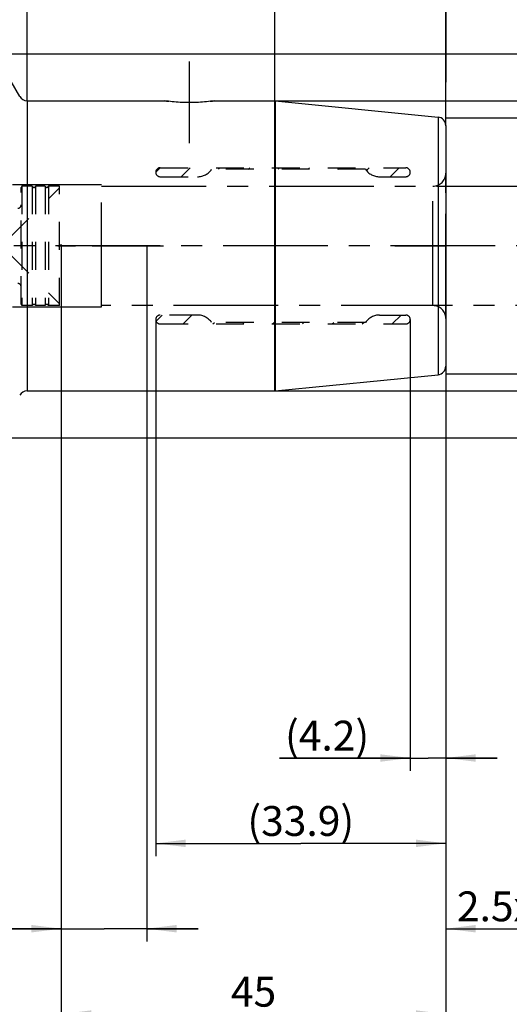
# Model space of a CAD drawing. Units: millimetres. Extents: x 0 to 594, y 0 to 420.
# Drawn here: x 360 to 418, y 142 to 257 of the extents above; entities that cross this region are included whole.
import ezdxf

# ---------------------------------------------------------------- set-up
doc = ezdxf.new("R2010")
doc.units = ezdxf.units.MM
doc.header["$LTSCALE"] = 32.67
for name, pattern in [('CENTER', [0.6, 0.375, -0.075, 0.075, -0.075]), ('HIDDEN', [0.2, 0.1, -0.1]), ('PHANTOM', [0.8, 0.45, -0.05, 0.1, -0.05, 0.1, -0.05])]:
    doc.linetypes.add(name, pattern=pattern)
doc.layers.get('0').update_dxf_attribs({"linetype": 'CONTINUOUS'})
for name, color, linetype in [('30512792_HL', 7, 'CONTINUOUS'), ('606967869-000_AXIS', 7, 'CONTINUOUS'), ('606967869-000_CL', 7, 'CONTINUOUS'), ('606967869-000_DIM', 7, 'CONTINUOUS'), ('606967869-000_HL', 7, 'CONTINUOUS'), ('606968069-000_DIM', 7, 'CONTINUOUS'), ('606968069-000_HL', 7, 'CONTINUOUS'), ('606969328-000_AXIS', 7, 'CONTINUOUS'), ('606969328-000_DIM', 7, 'CONTINUOUS'), ('606969328-000_HL', 7, 'CONTINUOUS'), ('CURVES', 7, 'CONTINUOUS'), ('DRW_SKE_ED1_FADE_IN', 7, 'CONTINUOUS')]:
    doc.layers.add(name, color=color, linetype=linetype)
doc.styles.get("Standard").update_dxf_attribs({"font": 'TXT.SHX', "width": 0.7})
doc.styles.add('TEXTSTYLE_2', font='gdt', dxfattribs={"width": 0.7})
doc.dimstyles.new('DIMSTYLE_1', dxfattribs={"dimtxt": 3.5, "dimasz": 3.5, "dimexe": 1.5, "dimexo": 0, "dimgap": 0.875, "dimtad": 1, "dimdec": 3, "dimdsep": 46, "dimtxsty": 'STANDARD', "dimblk": '_FILLED', "dimblk1": '_FILLED', "dimblk2": '_FILLED', "dimcen": 0.09, "dimclrt": 2, "dimadec": 3, "dimazin": 2, "dimtp": 0.1, "dimtm": 0.1, "dimtfac": 1, "dimtdec": 3, "dimtofl": 0, "dimtmove": 0, "dimatfit": 3, "dimldrblk": '_FILLED', "dimfxl": 1, "dimtolj": 1, "dimarcsym": 0})
doc.dimstyles.new('DIMSTYLE_2', dxfattribs={"dimtxt": 3.5, "dimasz": 3.5, "dimexe": 1.5, "dimexo": 0, "dimgap": 0.875, "dimtad": 1, "dimdec": 1, "dimdsep": 46, "dimtxsty": 'STANDARD', "dimblk": '_FILLED', "dimblk1": '_FILLED', "dimblk2": '_FILLED', "dimcen": 0.09, "dimclrt": 2, "dimadec": 3, "dimazin": 2, "dimtp": 0.15, "dimtm": 0.15, "dimtfac": 1, "dimtdec": 1, "dimtofl": 0, "dimtmove": 0, "dimatfit": 3, "dimldrblk": '_FILLED', "dimfxl": 1, "dimtolj": 1, "dimarcsym": 0})
doc.dimstyles.new('DIMSTYLE_3', dxfattribs={"dimtxt": 3.5, "dimasz": 3.5, "dimexe": 1.5, "dimexo": 0, "dimgap": 0.875, "dimtad": 1, "dimdec": 1, "dimdsep": 46, "dimtxsty": 'STANDARD', "dimblk": '_FILLED', "dimblk1": '_FILLED', "dimblk2": '_FILLED', "dimcen": 0.09, "dimclrt": 2, "dimadec": 3, "dimazin": 2, "dimtp": 0.05, "dimtm": 0.05, "dimtfac": 1, "dimtdec": 1, "dimtofl": 0, "dimtmove": 0, "dimatfit": 3, "dimldrblk": '_FILLED', "dimfxl": 1, "dimtolj": 1, "dimarcsym": 0})
doc.dimstyles.new('DIMSTYLE_4', dxfattribs={"dimtxt": 3.5, "dimasz": 3.5, "dimexe": 1.5, "dimexo": 0, "dimgap": 0.875, "dimtad": 1, "dimdec": 3, "dimdsep": 46, "dimtxsty": 'STANDARD', "dimblk": '_FILLED', "dimblk1": '_FILLED', "dimblk2": '_FILLED', "dimcen": 0.09, "dimclrt": 2, "dimadec": 3, "dimazin": 2, "dimtp": 0.15, "dimtm": 0.15, "dimtfac": 1, "dimtdec": 3, "dimtofl": 0, "dimtmove": 0, "dimatfit": 3, "dimldrblk": '_FILLED', "dimfxl": 1, "dimtolj": 1, "dimarcsym": 0})
doc.dimstyles.new('DIMSTYLE_5', dxfattribs={"dimtxt": 3.5, "dimasz": 3.5, "dimexe": 1.5, "dimexo": 0, "dimgap": 3.5, "dimtad": 1, "dimdec": 3, "dimdsep": 46, "dimtxsty": 'STANDARD', "dimblk": '_FILLED', "dimblk1": '_FILLED', "dimblk2": '_FILLED', "dimcen": 0.09, "dimclrt": 2, "dimaunit": 1, "dimadec": 3, "dimazin": 2, "dimtp": 0.5, "dimtm": 0.5, "dimtfac": 1, "dimtdec": 3, "dimtofl": 0, "dimtmove": 0, "dimatfit": 3, "dimldrblk": '_FILLED', "dimfxl": 1, "dimtolj": 1, "dimarcsym": 0})

# ---------------------------------------------------------------- blocks, each defined once
blk = doc.blocks.new('_FILLED')
at = {"color": 0, "linetype": 'BYBLOCK'}
blk.add_solid([(0, 0), (-1, 0.125), (-1, -0.125)], dxfattribs=at)
blk = doc.blocks.new('*D0')
at = {"layer": '606969328-000_DIM', "color": 3, "linetype": 'CONTINUOUS'}
for p, q in [((365.13, 230.65), (365.13, 149.15)), ((375.13, 230.65), (375.13, 149.15)), ((365.13, 150.65), (346.08, 150.65)), ((346.08, 150.65), (370.13, 150.65)), ((381.13, 150.65), (370.13, 150.65)), ((375.13, 150.65), (381.13, 150.65))]:
    blk.add_line(p, q, dxfattribs=at)
at = {"layer": '606969328-000_DIM', "color": 3, "linetype": 'CONTINUOUS', "xscale": 3.5, "yscale": 3.5, "zscale": 3.5}
blk.add_blockref('_FILLED', (365.13, 150.65), dxfattribs=at)
at = {"layer": '606969328-000_DIM', "color": 3, "linetype": 'CONTINUOUS', "xscale": 3.5, "yscale": 3.5, "zscale": 3.5, "rotation": 180}
blk.add_blockref('_FILLED', (375.13, 150.65), dxfattribs=at)
at = {"layer": '606969328-000_DIM', "color": 2, "linetype": 'CONTINUOUS', "insert": (350.83, 155.02), "char_height": 3.5, "width": 46.375, "attachment_point": 3, "line_spacing_factor": 0.9}
blk.add_mtext('10\\PVERSTELLWEG', dxfattribs=at)
blk = doc.blocks.new('*D1')
at = {"layer": '606968069-000_DIM', "color": 3, "linetype": 'CONTINUOUS'}
for p, q in [((376.18, 222.02), (376.18, 159.15)), ((410.13, 216.61), (410.13, 159.15)), ((376.18, 160.65), (393.16, 160.65)), ((410.13, 160.65), (393.16, 160.65))]:
    blk.add_line(p, q, dxfattribs=at)
at = {"layer": '606968069-000_DIM', "color": 3, "linetype": 'CONTINUOUS', "xscale": 3.5, "yscale": 3.5, "zscale": 3.5, "rotation": 180}
blk.add_blockref('_FILLED', (376.18, 160.65), dxfattribs=at)
at = {"layer": '606968069-000_DIM', "color": 3, "linetype": 'CONTINUOUS', "xscale": 3.5, "yscale": 3.5, "zscale": 3.5}
blk.add_blockref('_FILLED', (410.13, 160.65), dxfattribs=at)
at = {"layer": '606968069-000_DIM', "color": 2, "linetype": 'CONTINUOUS', "insert": (393.16, 165.02), "char_height": 3.5, "width": 19.125, "attachment_point": 2, "line_spacing_factor": 0.9}
blk.add_mtext('(33.9)', dxfattribs=at)
blk = doc.blocks.new('*D2')
at = {"layer": '606968069-000_DIM', "color": 3, "linetype": 'CONTINUOUS'}
for p, q in [((405.97, 222.02), (405.97, 169.15)), ((410.13, 216.54), (410.13, 169.15)), ((405.97, 170.65), (390.67, 170.65)), ((390.67, 170.65), (408.05, 170.65)), ((416.13, 170.65), (408.05, 170.65)), ((410.13, 170.65), (416.13, 170.65))]:
    blk.add_line(p, q, dxfattribs=at)
at = {"layer": '606968069-000_DIM', "color": 3, "linetype": 'CONTINUOUS', "xscale": 3.5, "yscale": 3.5, "zscale": 3.5}
blk.add_blockref('_FILLED', (405.97, 170.65), dxfattribs=at)
at = {"layer": '606968069-000_DIM', "color": 3, "linetype": 'CONTINUOUS', "xscale": 3.5, "yscale": 3.5, "zscale": 3.5, "rotation": 180}
blk.add_blockref('_FILLED', (410.13, 170.65), dxfattribs=at)
at = {"layer": '606968069-000_DIM', "color": 2, "linetype": 'CONTINUOUS', "insert": (401.17, 175.02), "char_height": 3.5, "width": 15.75, "attachment_point": 3, "line_spacing_factor": 0.9}
blk.add_mtext('(4.2)', dxfattribs=at)
blk = doc.blocks.new('*D4')
at = {"layer": '606968069-000_DIM', "color": 3, "linetype": 'CONTINUOUS'}
for p, q in [((445.13, 223.65), (445.13, 149.15)), ((410.13, 216.68), (410.13, 149.15)), ((410.13, 150.65), (427.63, 150.65)), ((445.13, 150.65), (427.63, 150.65))]:
    blk.add_line(p, q, dxfattribs=at)
at = {"layer": '606968069-000_DIM', "color": 3, "linetype": 'CONTINUOUS', "xscale": 3.5, "yscale": 3.5, "zscale": 3.5, "rotation": 180}
blk.add_blockref('_FILLED', (410.13, 150.65), dxfattribs=at)
at = {"layer": '606968069-000_DIM', "color": 3, "linetype": 'CONTINUOUS', "xscale": 3.5, "yscale": 3.5, "zscale": 3.5}
blk.add_blockref('_FILLED', (445.13, 150.65), dxfattribs=at)
at = {"layer": '606968069-000_DIM', "color": 2, "linetype": 'CONTINUOUS', "insert": (427.63, 155.02), "char_height": 3.5, "width": 48.375, "attachment_point": 2, "line_spacing_factor": 0.9}
blk.add_mtext('2.5xd1-50max.', dxfattribs=at)
blk = doc.blocks.new('*D5')
at = {"layer": '606967869-000_DIM', "color": 3, "linetype": 'CONTINUOUS'}
for p, q in [((315.13, 280.69), (315.13, 312.15)), ((410.13, 312.15), (410.13, 249.84)), ((315.13, 310.65), (362.63, 310.65)), ((410.13, 310.65), (362.63, 310.65))]:
    blk.add_line(p, q, dxfattribs=at)
at = {"layer": '606967869-000_DIM', "color": 3, "linetype": 'CONTINUOUS', "xscale": 3.5, "yscale": 3.5, "zscale": 3.5, "rotation": 180}
blk.add_blockref('_FILLED', (315.13, 310.65), dxfattribs=at)
at = {"layer": '606967869-000_DIM', "color": 3, "linetype": 'CONTINUOUS', "xscale": 3.5, "yscale": 3.5, "zscale": 3.5}
blk.add_blockref('_FILLED', (410.13, 310.65), dxfattribs=at)
at = {"layer": '606967869-000_DIM', "color": 2, "linetype": 'CONTINUOUS', "insert": (362.63, 315.02), "char_height": 3.5, "width": 7.875, "attachment_point": 2, "line_spacing_factor": 0.9}
blk.add_mtext('95', dxfattribs=at)
blk = doc.blocks.new('*D6')
at = {"layer": '606967869-000_DIM', "color": 3, "linetype": 'CONTINUOUS'}
for p, q in [((365.13, 230.65), (365.13, 139.15)), ((410.13, 216.47), (410.13, 139.15)), ((365.13, 140.65), (387.63, 140.65)), ((410.13, 140.65), (387.63, 140.65))]:
    blk.add_line(p, q, dxfattribs=at)
at = {"layer": '606967869-000_DIM', "color": 3, "linetype": 'CONTINUOUS', "xscale": 3.5, "yscale": 3.5, "zscale": 3.5, "rotation": 180}
blk.add_blockref('_FILLED', (365.13, 140.65), dxfattribs=at)
at = {"layer": '606967869-000_DIM', "color": 3, "linetype": 'CONTINUOUS', "xscale": 3.5, "yscale": 3.5, "zscale": 3.5}
blk.add_blockref('_FILLED', (410.13, 140.65), dxfattribs=at)
at = {"layer": '606967869-000_DIM', "color": 2, "linetype": 'CONTINUOUS', "insert": (387.63, 145.02), "char_height": 3.5, "width": 7.875, "attachment_point": 2, "line_spacing_factor": 0.9}
blk.add_mtext('45', dxfattribs=at)
blk = doc.blocks.new('*D7')
at = {"layer": '606967869-000_DIM', "color": 3, "linetype": 'CONTINUOUS'}
for p, q in [((361.13, 247.63), (361.13, 294.54)), ((360.26, 248.15), (337.19, 288.12))]:
    blk.add_line(p, q, dxfattribs=at)
for start, end in [(90, 105), (105, 120)]:
    blk.add_arc((361.13, 246.65), 46.39, start, end, dxfattribs=at)
for points in [[(357.65, 292.47), (361.13, 293.04), (357.61, 293.34)], [(340.83, 288.84), (337.94, 286.82), (341.23, 288.07)]]:
    blk.add_solid(points, dxfattribs=at)
at = {"layer": '606967869-000_DIM', "color": 2, "linetype": 'CONTINUOUS', "insert": (347.31, 298.22), "char_height": 3.5, "width": 11.375, "attachment_point": 2, "rotation": 15, "line_spacing_factor": 0.9}
blk.add_mtext('30\\fgdt;{\\fgdt;~}', dxfattribs=at)
blk = doc.blocks.new('*D8')
at = {"layer": '606967869-000_DIM', "color": 3, "linetype": 'CONTINUOUS'}
for p, q in [((357.14, 253.15), (486.63, 253.15)), ((485.13, 253.15), (485.13, 230.65)), ((485.13, 208.15), (485.13, 230.65)), ((357.14, 208.15), (486.63, 208.15))]:
    blk.add_line(p, q, dxfattribs=at)
at = {"layer": '606967869-000_DIM', "color": 3, "linetype": 'CONTINUOUS', "xscale": 3.5, "yscale": 3.5, "zscale": 3.5}
for p, rotation in [((485.13, 253.15), 90), ((485.13, 208.15), 270)]:
    blk.add_blockref('_FILLED', p, dxfattribs=dict(at, rotation=rotation))
at = {"layer": '606967869-000_DIM', "color": 2, "linetype": 'CONTINUOUS', "insert": (480.75, 230.65), "char_height": 3.5, "width": 14.875, "attachment_point": 2, "rotation": 90, "line_spacing_factor": 0.9, "style": 'TEXTSTYLE_2'}
blk.add_mtext('{\\fgdt;n}\\fTXT.SHX;45', dxfattribs=at)
blk = doc.blocks.new('*D9')
at = {"layer": '606967869-000_DIM', "color": 3, "linetype": 'CONTINUOUS'}
for p, q in [((390.08, 247.65), (476.63, 247.65)), ((475.13, 247.65), (475.13, 230.65)), ((475.13, 213.65), (475.13, 230.65)), ((390.08, 213.65), (476.63, 213.65))]:
    blk.add_line(p, q, dxfattribs=at)
at = {"layer": '606967869-000_DIM', "color": 3, "linetype": 'CONTINUOUS', "xscale": 3.5, "yscale": 3.5, "zscale": 3.5}
for p, rotation in [((475.13, 247.65), 90), ((475.13, 213.65), 270)]:
    blk.add_blockref('_FILLED', p, dxfattribs=dict(at, rotation=rotation))
at = {"layer": '606967869-000_DIM', "color": 2, "linetype": 'CONTINUOUS', "insert": (470.75, 230.65), "char_height": 3.5, "width": 14.875, "attachment_point": 2, "rotation": 90, "line_spacing_factor": 0.9, "style": 'TEXTSTYLE_2'}
blk.add_mtext('{\\fgdt;n}\\fTXT.SHX;34', dxfattribs=at)
blk = doc.blocks.new('*D10')
at = {"layer": '606967869-000_DIM', "color": 3, "linetype": 'CONTINUOUS'}
for p, q in [((361.13, 247.65), (361.13, 282.15)), ((410.13, 244.72), (410.13, 282.15)), ((361.13, 280.65), (385.63, 280.65)), ((410.13, 280.65), (385.63, 280.65))]:
    blk.add_line(p, q, dxfattribs=at)
at = {"layer": '606967869-000_DIM', "color": 3, "linetype": 'CONTINUOUS', "xscale": 3.5, "yscale": 3.5, "zscale": 3.5, "rotation": 180}
blk.add_blockref('_FILLED', (361.13, 280.65), dxfattribs=at)
at = {"layer": '606967869-000_DIM', "color": 3, "linetype": 'CONTINUOUS', "xscale": 3.5, "yscale": 3.5, "zscale": 3.5}
blk.add_blockref('_FILLED', (410.13, 280.65), dxfattribs=at)
at = {"layer": '606967869-000_DIM', "color": 2, "linetype": 'CONTINUOUS', "insert": (385.63, 285.02), "char_height": 3.5, "width": 8.25, "attachment_point": 2, "line_spacing_factor": 0.9}
blk.add_mtext('49', dxfattribs=at)
blk = doc.blocks.new('*D11')
at = {"layer": '606967869-000_DIM', "color": 3, "linetype": 'CONTINUOUS'}
for p, q in [((410.13, 245.65), (466.63, 245.65)), ((465.13, 245.65), (465.13, 230.65)), ((465.13, 215.65), (465.13, 230.65)), ((410.13, 215.65), (466.63, 215.65))]:
    blk.add_line(p, q, dxfattribs=at)
at = {"layer": '606967869-000_DIM', "color": 3, "linetype": 'CONTINUOUS', "xscale": 3.5, "yscale": 3.5, "zscale": 3.5}
for p, rotation in [((465.13, 245.65), 90), ((465.13, 215.65), 270)]:
    blk.add_blockref('_FILLED', p, dxfattribs=dict(at, rotation=rotation))
at = {"layer": '606967869-000_DIM', "color": 2, "linetype": 'CONTINUOUS', "insert": (460.75, 230.65), "char_height": 3.5, "width": 14.875, "attachment_point": 2, "rotation": 90, "line_spacing_factor": 0.9, "style": 'TEXTSTYLE_2'}
blk.add_mtext('{\\fgdt;n}\\fTXT.SHX;30', dxfattribs=at)
blk = doc.blocks.new('*D12')
at = {"layer": '606967869-000_DIM', "color": 3, "linetype": 'CONTINUOUS'}
for p, q in [((390.13, 247.65), (390.13, 272.15)), ((410.13, 257.45), (410.13, 272.15)), ((390.13, 270.65), (400.13, 270.65)), ((410.13, 270.65), (400.13, 270.65))]:
    blk.add_line(p, q, dxfattribs=at)
at = {"layer": '606967869-000_DIM', "color": 3, "linetype": 'CONTINUOUS', "xscale": 3.5, "yscale": 3.5, "zscale": 3.5, "rotation": 180}
blk.add_blockref('_FILLED', (390.13, 270.65), dxfattribs=at)
at = {"layer": '606967869-000_DIM', "color": 3, "linetype": 'CONTINUOUS', "xscale": 3.5, "yscale": 3.5, "zscale": 3.5}
blk.add_blockref('_FILLED', (410.13, 270.65), dxfattribs=at)
at = {"layer": '606967869-000_DIM', "color": 2, "linetype": 'CONTINUOUS', "insert": (400.13, 275.02), "char_height": 3.5, "width": 8.25, "attachment_point": 2, "line_spacing_factor": 0.9}
blk.add_mtext('20', dxfattribs=at)

msp = doc.modelspace()

# ---------------------------------------------------------------- linework, layer by layer
at = {"layer": '30512792_HL', "color": 6, "linetype": 'HIDDEN'}
for p, q in [((360.5285, 237.6497), (360.4285, 237.4765)), ((361.7348, 237.6497), (360.5285, 237.6497)), ((360.5285, 237.6497), (360.5285, 223.6497)), ((361.7348, 237.6497), (361.7348, 223.6497)), ((363.2348, 237.6497), (362.1221, 237.6497)), ((362.1221, 237.6497), (362.1221, 223.6497)), ((363.2348, 237.6497), (363.2348, 223.6497)), ((364.9285, 237.6497), (363.6221, 237.6497)), ((363.6221, 237.6497), (363.6221, 223.6497)), ((364.9285, 223.6497), (364.9285, 237.6497)), ((359.0285, 231.5497), (364.9285, 237.4497)), ((360.4285, 223.8229), (360.4285, 237.4765)), ((359.0285, 229.7497), (364.9285, 223.8497)), ((360.5285, 223.6497), (360.4285, 223.8229)), ((361.7348, 223.6497), (360.5285, 223.6497)), ((363.2348, 223.6497), (362.1221, 223.6497)), ((364.9285, 223.6497), (363.6221, 223.6497))]:
    msp.add_line(p, q, dxfattribs=at)
for centre, radius, start, end in [((361.9285, 237.6997), 0.2, 194.477512, 345.522488), ((363.4285, 237.6997), 0.2, 194.477512, 345.522488), ((360.0285, 235.4497), 0.4, 270, 360), ((360.0285, 225.8497), 0.4, 0, 90), ((361.9285, 223.5997), 0.2, 14.477512, 165.522488), ((363.4285, 223.5997), 0.2, 14.477512, 165.522488)]:
    msp.add_arc(centre, radius, start, end, dxfattribs=at)
at = {"layer": '606967869-000_AXIS', "color": 1, "linetype": 'CENTER'}
msp.add_line((380.1285, 242.6654), (380.1285, 252.2365), dxfattribs=at)
at = {"layer": '606967869-000_CL', "color": 9, "linetype": 'CONTINUOUS'}
for p, q in [((361.1285, 247.6497), (361.1285, 213.6497)), ((390.0786, 247.6497), (390.0786, 213.6497)), ((390.1781, 247.6448), (390.1781, 213.6547)), ((409.228, 245.7398), (409.228, 215.5597))]:
    msp.add_line(p, q, dxfattribs=at)
at = {"layer": '606967869-000_CL', "color": 7, "linetype": 'CONTINUOUS'}
for p, q in [((361.1285, 247.6497), (377.2285, 247.6497)), ((383.0285, 247.6497), (390.0786, 247.6497)), ((390.1781, 247.6448), (409.228, 245.7398)), ((410.1285, 244.7447), (410.1285, 216.5547)), ((390.1781, 213.6547), (409.228, 215.5597)), ((361.1285, 213.6497), (390.0786, 213.6497))]:
    msp.add_line(p, q, dxfattribs=at)
for centre, start, end in [((361.1285, 248.6497), 210, 270), ((390.0786, 246.6497), 84.289407, 90), ((409.1285, 244.7447), 0, 84.289407), ((409.1285, 216.5547), 275.710593, 360), ((361.1285, 212.6497), 90, 150), ((390.0786, 214.6497), 270, 275.710593)]:
    msp.add_arc(centre, 1, start, end, dxfattribs=at)
msp.add_open_spline([(383.0285, 247.6497), (382.7327, 247.6066), (382.1257, 247.5311), (381.1583, 247.4547), (380.1285, 247.4262), (379.0986, 247.4547), (378.1313, 247.5311), (377.5242, 247.6066), (377.2285, 247.6497)], degree=3, knots=[0, 0, 0, 0, 0.15406318, 0.31518937, 0.5, 0.68481063, 0.84593683, 1, 1, 1, 1], dxfattribs=at)
at = {"layer": '606967869-000_HL', "color": 6, "linetype": 'HIDDEN'}
for centre, radius, start, end in [((380.2891, 268.6508), 21.223, 261.708253, 262.996244), ((379.9813, 268.5507), 21.1219, 277.000679, 278.294828)]:
    msp.add_arc(centre, radius, start, end, dxfattribs=at)
at = {"layer": '606968069-000_HL', "color": 6, "linetype": 'HIDDEN'}
for p, q in [((376.1898, 239.285), (376.704, 239.7992)), ((376.7068, 239.7997), (405.4435, 239.7997)), ((379.1496, 238.7497), (380.1996, 239.7997)), ((400.7285, 239.6247), (382.7285, 239.6247)), ((383.5197, 239.6247), (383.6947, 239.7997)), ((387.0147, 239.6247), (387.1897, 239.7997)), ((390.5098, 239.6247), (390.6848, 239.7997)), ((394.0049, 239.6247), (394.1799, 239.7997)), ((397.5, 239.6247), (397.675, 239.7997)), ((400.8496, 239.4793), (401.17, 239.7997)), ((403.6151, 238.7497), (404.6651, 239.7997)), ((376.7068, 238.7497), (381.0749, 238.7497)), ((402.3821, 238.7497), (405.4435, 238.7497)), ((376.2229, 221.8427), (376.9299, 222.5497)), ((381.0749, 222.5497), (376.7068, 222.5497)), ((376.7068, 221.4997), (405.4435, 221.4997)), ((379.375, 221.4997), (380.425, 222.5497)), ((400.7285, 221.6747), (382.7285, 221.6747)), ((382.87, 221.4997), (383.045, 221.6747)), ((386.3651, 221.4997), (386.5401, 221.6747)), ((389.8602, 221.4997), (390.0352, 221.6747)), ((393.3552, 221.4997), (393.5302, 221.6747)), ((396.8503, 221.4997), (397.0253, 221.6747)), ((400.3454, 221.4997), (400.5204, 221.6747)), ((402.3821, 222.5497), (405.4435, 222.5497)), ((403.8405, 221.4997), (404.8905, 222.5497))]:
    msp.add_line(p, q, dxfattribs=at)
for centre, radius, start, end in [((376.7068, 239.2747), 0.525, 90, 270), ((381.0749, 240.7497), 2, 270, 325.771134), ((402.3821, 240.7497), 2, 214.228866, 270), ((405.4435, 239.2747), 0.525, 270, 90), ((376.7068, 222.0247), 0.525, 90, 270), ((381.0749, 220.5497), 2, 34.228866, 90), ((402.3821, 220.5497), 2, 90, 145.771134), ((405.4435, 222.0247), 0.525, 270, 90)]:
    msp.add_arc(centre, radius, start, end, dxfattribs=at)
at = {"layer": '606969328-000_AXIS', "color": 1, "linetype": 'CENTER'}
msp.add_line((455.1285, 230.6497), (260.2285, 230.6497), dxfattribs=at)
at = {"layer": '606969328-000_HL', "color": 6, "linetype": 'HIDDEN'}
for p, q in [((365.1285, 230.6497), (365.1285, 230.8487)), ((410.1285, 230.6497), (410.1285, 230.8487))]:
    msp.add_line(p, q, dxfattribs=at)
at = {"layer": 'CURVES', "color": 6, "linetype": 'PHANTOM'}
for p, q in [((364.7285, 230.6497), (366.7821, 230.6497)), ((368.7285, 230.6497), (377.0969, 230.6497)), ((404.1685, 230.6497), (410.1285, 230.6497))]:
    msp.add_line(p, q, dxfattribs=at)
at = {"layer": 'DRW_SKE_ED1_FADE_IN', "color": 6, "linetype": 'CENTER'}
for p, q in [((410.1285, 222.1497), (410.1285, 239.1497)), ((369.8485, 237.7997), (359.4285, 237.7997)), ((369.8485, 223.4997), (369.8485, 237.7997)), ((369.8485, 237.6497), (410.1285, 237.6497)), ((408.6285, 223.6497), (408.6285, 237.6497)), ((359.4285, 223.4997), (369.8485, 223.4997)), ((410.1285, 223.6497), (369.8485, 223.6497))]:
    msp.add_line(p, q, dxfattribs=at)
at = {"layer": 'DRW_SKE_ED1_FADE_IN', "color": 1, "linetype": 'CENTER'}
for p, q in [((410.1285, 237.6497), (450.1285, 237.6497)), ((450.1285, 223.6497), (410.1285, 223.6497))]:
    msp.add_line(p, q, dxfattribs=at)
at = {"layer": 'DRW_SKE_ED1_FADE_IN', "color": 6, "linetype": 'CENTER'}
for centre, start, end in [((408.6285, 239.1497), 270, 360), ((408.6285, 222.1497), 0, 90)]:
    msp.add_arc(centre, 1.5, start, end, dxfattribs=at)

# ---------------------------------------------------------------- dimensions: what is measured, and where the dimension line sits
at = {"layer": '606967869-000_DIM', "color": 3, "linetype": 'CONTINUOUS'}
for base, p1, p2, dimstyle, picture, middle in [((315.1285, 310.6497), (410.1285, 249.8426), (315.1285, 280.6945), 'DIMSTYLE_4', '*D5', (362.1285, 310.6497)), ((361.1285, 280.6497), (410.1285, 244.7155), (361.1285, 247.6497), 'DIMSTYLE_4', '*D10', (385.1285, 280.6497)), ((390.1285, 270.6497), (410.1285, 257.4462), (390.1285, 247.6471), 'DIMSTYLE_1', '*D12', (399.6285, 270.6497)), ((365.1285, 140.6497), (410.1285, 216.4732), (365.1285, 230.6497), 'DIMSTYLE_4', '*D6', (387.1285, 140.6497))]:
    dim = msp.add_linear_dim(base=base, p1=p1, p2=p2, angle=180, dimstyle=dimstyle, dxfattribs=at)
    dim.commit()
    dim.dimension.update_dxf_attribs({"geometry": picture, "text_midpoint": middle, "dimtype": 160})
dim = msp.add_angular_dim_2l(base=(349.12284, 291.45531), line1=((361.12847, 247.16431), (361.12847, 247.62817)), line2=((360.49437, 247.74801), (360.26244, 248.14973)), dimstyle='DIMSTYLE_5', dxfattribs=at)
dim.commit()
dim.dimension.update_dxf_attribs({"geometry": '*D7', "text_midpoint": (349.12284, 291.45531), "dimtype": 162})
for base, p1, p2, dimstyle, picture, middle in [((485.1285, 253.1497), (357.1447, 208.1497), (357.1447, 253.1497), 'DIMSTYLE_4', '*D8', (485.1285, 230.6497)), ((475.1285, 247.6497), (390.0787, 213.6497), (390.0775, 247.6497), 'DIMSTYLE_4', '*D9', (475.1285, 230.6497)), ((465.1285, 245.6497), (410.1285, 215.6497), (410.1285, 245.6497), 'DIMSTYLE_1', '*D11', (465.1285, 230.6497))]:
    dim = msp.add_linear_dim(base=base, p1=p1, p2=p2, angle=90, text='%%c<>', dimstyle=dimstyle, dxfattribs=at)
    dim.commit()
    dim.dimension.update_dxf_attribs({"geometry": picture, "text_midpoint": middle, "dimtype": 160})
at = {"layer": '606968069-000_DIM', "color": 3, "linetype": 'CONTINUOUS'}
dim = msp.add_linear_dim(base=(445.1285, 150.6497), p1=(410.1285, 216.6775), p2=(445.1285, 223.6497), text='2.5xd1-50max.', dimstyle='DIMSTYLE_4', dxfattribs=at)
dim.commit()
dim.dimension.update_dxf_attribs({"geometry": '*D4', "text_midpoint": (427.6285, 150.6497), "dimtype": 160})
for base, p1, p2, dimstyle, picture, middle in [((376.1818, 160.6497), (410.1285, 216.6094), (376.1818, 222.0247), 'DIMSTYLE_2', '*D1', (393.1551, 160.6497)), ((405.9685, 170.6497), (410.1285, 216.5411), (405.9685, 222.0247), 'DIMSTYLE_3', '*D2', (395.9199, 170.6497))]:
    dim = msp.add_linear_dim(base=base, p1=p1, p2=p2, angle=180, text='(<>)', dimstyle=dimstyle, dxfattribs=at)
    dim.commit()
    dim.dimension.update_dxf_attribs({"geometry": picture, "text_midpoint": middle, "dimtype": 160})
at = {"layer": '606969328-000_DIM', "color": 3, "linetype": 'CONTINUOUS'}
dim = msp.add_linear_dim(base=(375.1285, 150.6497), p1=(365.1285, 230.6497), p2=(375.1285, 230.6497), text='<>\\PVERSTELLWEG', dimstyle='DIMSTYLE_1', dxfattribs=at)
dim.commit()
dim.dimension.update_dxf_attribs({"geometry": '*D0', "text_midpoint": (335.3735, 150.6497), "dimtype": 160})

doc.saveas('drawing.dxf')
